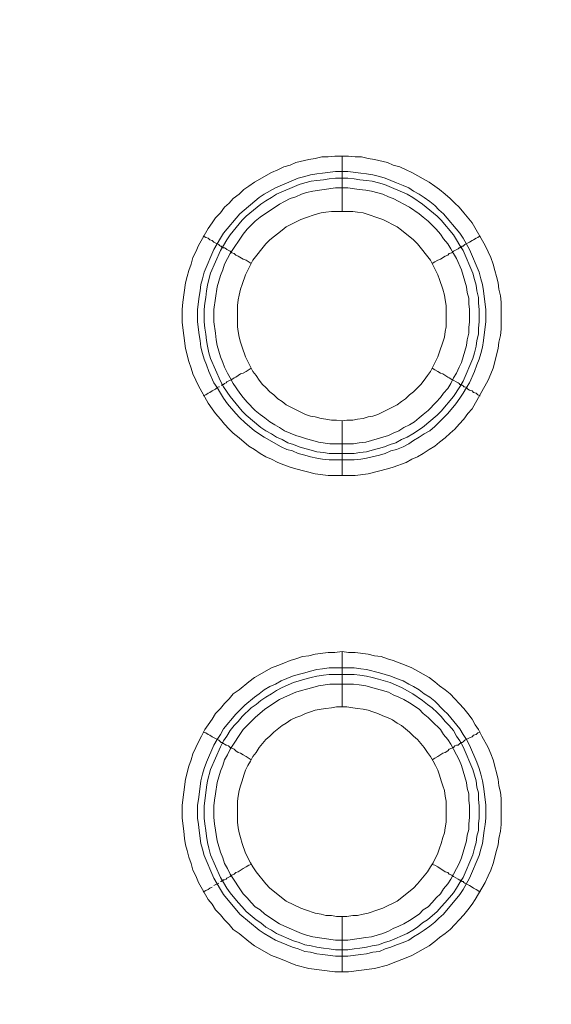
# Model space of a CAD drawing. Units: millimetres. Extents: x 902 to 5737, y 8259 to 13590.
# Drawn here: x 4586 to 4634, y 11750 to 11840 of the extents above; entities that cross this region are included whole.
import ezdxf

# ---------------------------------------------------------------- set-up
doc = ezdxf.new("R2010")
doc.units = ezdxf.units.MM
doc.header["$LTSCALE"] = 0.5
doc.layers.get('0').update_dxf_attribs({"lineweight": 0})

msp = doc.modelspace()

# ---------------------------------------------------------------- linework, layer by layer
at = {"color": 7}
for p, q in [((4614.942, 11822.157), (4614.942, 11827.168)), ((4614.942, 11803.141), (4614.942, 11798.202)), ((4613.763, 11800.192), (4616.048, 11800.192)), ((4614.942, 11777.197), (4614.942, 11782.208)), ((4613.763, 11780.734), (4616.048, 11780.734)), ((4614.942, 11758.181), (4614.942, 11753.169))]:
    msp.add_line(p, q, dxfattribs=at)
at = {"ltscale": 0.2, "extrusion": (9.00927e-32, -2.22045e-16, -1)}
msp.add_lwpolyline([(-4974.659, 12680.659, -1), (-4974.659, 11354.659)], format="xyb", dxfattribs=at)
at = {"ltscale": 0.2}
msp.add_lwpolyline([(5689.659, 12017.659, -1), (4259.659, 12017.659, -1)], format="xyb", dxfattribs=at)
at = {"color": 7, "flags": 128}
for points in [[(4616.122, 11798.202), (4613.689, 11798.202), (4612.51, 11798.35), (4610.741, 11798.792), (4610.225, 11798.939), (4609.636, 11799.161), (4609.12, 11799.382), (4608.53, 11799.677), (4608.014, 11799.898), (4607.498, 11800.192), (4606.982, 11800.561), (4606.466, 11800.856), (4605.582, 11801.593), (4605.066, 11802.035), (4604.697, 11802.404), (4604.255, 11802.846), (4603.887, 11803.288), (4603.444, 11803.804), (4603.15, 11804.246), (4602.781, 11804.762), (4601.897, 11806.31), (4601.675, 11806.826), (4601.381, 11807.416), (4601.233, 11807.931), (4601.012, 11808.521), (4600.717, 11809.7), (4600.422, 11812.059), (4600.422, 11813.238), (4600.496, 11813.902), (4600.717, 11815.671), (4600.865, 11816.26), (4601.012, 11816.776), (4601.233, 11817.366), (4601.381, 11817.955), (4601.675, 11818.471), (4601.897, 11819.061), (4602.781, 11820.609), (4603.15, 11821.125), (4603.444, 11821.567), (4603.887, 11822.009), (4604.255, 11822.525), (4604.697, 11822.894), (4605.066, 11823.336), (4605.582, 11823.704), (4606.024, 11824.147), (4606.466, 11824.441), (4606.982, 11824.81), (4608.53, 11825.694), (4609.12, 11825.915), (4609.636, 11826.21), (4610.225, 11826.358), (4610.741, 11826.579), (4611.92, 11826.874), (4612.51, 11826.947), (4613.1, 11827.095), (4613.689, 11827.095), (4614.279, 11827.168), (4615.532, 11827.168)], [(4615.532, 11827.168), (4616.122, 11827.095), (4616.711, 11827.095), (4617.301, 11826.947), (4617.891, 11826.874), (4619.07, 11826.579), (4619.586, 11826.358), (4620.175, 11826.21), (4620.765, 11825.915), (4621.281, 11825.694), (4622.829, 11824.81), (4623.345, 11824.441), (4623.787, 11824.147), (4624.303, 11823.704), (4624.745, 11823.336), (4625.187, 11822.894), (4625.556, 11822.525), (4625.998, 11822.009), (4626.735, 11821.125), (4627.914, 11819.061), (4628.209, 11818.471), (4628.43, 11817.955), (4628.651, 11817.366), (4628.799, 11816.776), (4628.946, 11816.26), (4629.094, 11815.671), (4629.167, 11815.081), (4629.315, 11814.491), (4629.389, 11813.902), (4629.389, 11811.469), (4629.315, 11810.88), (4629.167, 11810.29), (4629.094, 11809.7), (4628.651, 11807.931), (4628.43, 11807.416), (4628.209, 11806.826), (4626.735, 11804.246), (4626.367, 11803.804), (4625.998, 11803.288), (4625.556, 11802.846), (4625.187, 11802.404), (4624.745, 11802.035), (4624.303, 11801.593), (4623.787, 11801.224), (4623.345, 11800.856), (4622.829, 11800.561), (4622.313, 11800.192), (4621.797, 11799.898), (4621.281, 11799.677), (4620.765, 11799.382), (4619.586, 11798.939), (4619.07, 11798.792), (4617.301, 11798.35), (4616.122, 11798.202)], [(4615.458, 11825.768), (4616.638, 11825.621), (4617.154, 11825.547), (4617.743, 11825.473), (4618.333, 11825.326), (4618.849, 11825.178), (4619.881, 11824.736), (4620.47, 11824.515), (4620.986, 11824.294), (4621.428, 11823.999), (4621.944, 11823.704), (4622.387, 11823.41), (4622.902, 11823.041), (4623.345, 11822.672), (4623.713, 11822.304), (4624.155, 11821.935), (4625.63, 11820.166), (4625.924, 11819.724), (4626.514, 11818.692), (4627.398, 11816.629), (4627.546, 11816.039), (4627.693, 11815.523), (4627.767, 11814.933), (4627.841, 11814.418), (4627.988, 11813.238), (4627.988, 11812.133), (4627.841, 11810.953), (4627.767, 11810.437), (4627.693, 11809.848), (4627.546, 11809.258), (4627.398, 11808.742), (4627.177, 11808.226), (4626.956, 11807.637), (4626.514, 11806.605), (4626.219, 11806.163), (4625.924, 11805.647), (4625.63, 11805.204), (4625.261, 11804.688), (4624.524, 11803.804), (4623.345, 11802.625), (4622.902, 11802.256), (4622.387, 11801.961), (4621.944, 11801.667), (4621.428, 11801.372), (4620.986, 11801.077), (4620.47, 11800.782), (4619.881, 11800.561), (4619.365, 11800.414), (4618.849, 11800.192), (4618.333, 11800.045), (4617.154, 11799.75), (4616.638, 11799.677), (4616.048, 11799.603), (4613.763, 11799.603), (4613.173, 11799.677), (4612.658, 11799.75), (4612.068, 11799.898), (4611.552, 11800.045), (4610.962, 11800.192), (4610.446, 11800.414), (4609.93, 11800.561), (4609.414, 11800.782), (4607.867, 11801.667), (4606.982, 11802.256), (4606.098, 11802.993), (4605.656, 11803.435), (4605.287, 11803.804), (4604.55, 11804.688), (4604.181, 11805.204), (4603.887, 11805.647), (4603.592, 11806.163), (4603.297, 11806.605), (4602.855, 11807.637), (4602.634, 11808.226), (4602.413, 11808.742), (4602.265, 11809.258), (4602.118, 11809.848), (4602.044, 11810.437), (4601.97, 11810.953), (4601.823, 11812.133), (4601.823, 11813.238), (4601.97, 11814.418), (4602.044, 11814.933), (4602.118, 11815.523), (4602.265, 11816.039), (4602.413, 11816.629), (4603.297, 11818.692), (4603.887, 11819.724), (4604.181, 11820.166), (4605.656, 11821.935), (4607.424, 11823.41), (4607.867, 11823.704), (4608.899, 11824.294), (4610.962, 11825.178), (4611.552, 11825.326), (4612.068, 11825.473), (4612.658, 11825.547), (4613.173, 11825.621), (4614.353, 11825.768), (4615.458, 11825.768)], [(4615.458, 11825.178), (4614.353, 11825.178), (4613.763, 11825.105), (4613.247, 11825.031), (4612.658, 11824.957), (4612.142, 11824.884), (4611.552, 11824.736), (4611.036, 11824.589), (4608.972, 11823.704), (4608.53, 11823.41), (4608.014, 11823.115), (4607.572, 11822.82), (4606.245, 11821.714), (4605.877, 11821.346), (4604.771, 11820.019), (4604.476, 11819.577), (4604.181, 11819.061), (4603.887, 11818.619), (4603.002, 11816.555), (4602.855, 11815.965), (4602.707, 11815.449), (4602.634, 11814.933), (4602.56, 11814.344), (4602.486, 11813.828), (4602.413, 11813.238), (4602.413, 11812.133), (4602.486, 11811.543), (4602.56, 11811.027), (4602.634, 11810.437), (4602.707, 11809.922), (4602.855, 11809.332), (4603.002, 11808.816), (4603.887, 11806.752), (4604.181, 11806.236), (4604.771, 11805.352), (4605.877, 11804.025), (4606.245, 11803.657), (4607.572, 11802.551), (4608.014, 11802.256), (4608.53, 11801.961), (4608.972, 11801.667), (4609.488, 11801.445), (4610.004, 11801.151), (4610.52, 11801.003), (4611.036, 11800.782), (4611.552, 11800.635), (4612.142, 11800.487), (4612.658, 11800.34), (4613.247, 11800.266), (4613.763, 11800.192)], [(4615.458, 11825.178), (4616.048, 11825.105), (4616.564, 11825.031), (4617.154, 11824.957), (4617.669, 11824.884), (4618.259, 11824.736), (4618.775, 11824.589), (4620.839, 11823.704), (4621.355, 11823.41), (4622.239, 11822.82), (4623.566, 11821.714), (4623.934, 11821.346), (4625.04, 11820.019), (4625.335, 11819.577), (4625.63, 11819.061), (4625.924, 11818.619), (4626.809, 11816.555), (4626.956, 11815.965), (4627.104, 11815.449), (4627.177, 11814.933), (4627.325, 11814.344), (4627.325, 11813.828), (4627.398, 11813.238), (4627.398, 11812.133), (4627.325, 11811.543), (4627.325, 11811.027), (4627.177, 11810.437), (4627.104, 11809.922), (4626.956, 11809.332), (4626.809, 11808.816), (4625.924, 11806.752), (4625.63, 11806.236), (4625.04, 11805.352), (4623.934, 11804.025), (4623.566, 11803.657), (4622.239, 11802.551), (4621.355, 11801.961), (4620.839, 11801.667), (4620.323, 11801.445), (4619.807, 11801.151), (4619.291, 11801.003), (4618.775, 11800.782), (4618.259, 11800.635), (4617.669, 11800.487), (4617.154, 11800.34), (4616.564, 11800.266), (4616.048, 11800.192)], [(4615.458, 11824.294), (4614.353, 11824.294), (4612.289, 11823.999), (4611.699, 11823.852), (4611.257, 11823.704), (4610.741, 11823.483), (4610.225, 11823.336), (4609.709, 11823.041), (4609.267, 11822.82), (4607.498, 11821.641), (4607.056, 11821.272), (4606.319, 11820.535), (4605.95, 11820.093), (4604.771, 11818.324), (4604.55, 11817.882), (4604.255, 11817.366), (4604.108, 11816.85), (4603.887, 11816.334), (4603.592, 11815.302), (4603.297, 11813.238), (4603.297, 11812.133), (4603.444, 11811.101), (4603.518, 11810.511), (4603.592, 11809.995), (4603.887, 11808.963), (4604.108, 11808.447), (4604.255, 11808.005), (4604.55, 11807.489), (4604.771, 11807.047), (4605.066, 11806.531), (4605.656, 11805.647), (4605.95, 11805.278), (4606.319, 11804.836), (4607.056, 11804.099), (4607.498, 11803.73), (4607.94, 11803.435), (4608.383, 11803.067), (4608.825, 11802.772), (4609.267, 11802.551), (4609.709, 11802.256), (4610.741, 11801.814), (4611.257, 11801.667), (4611.699, 11801.519), (4612.289, 11801.372), (4612.805, 11801.224), (4613.837, 11801.077), (4615.974, 11801.077), (4616.49, 11801.151), (4617.08, 11801.224), (4619.144, 11801.814), (4619.586, 11802.035), (4620.102, 11802.256), (4620.544, 11802.551), (4621.06, 11802.772), (4621.502, 11803.067), (4621.944, 11803.435), (4622.313, 11803.73), (4622.755, 11804.099), (4623.492, 11804.836), (4623.861, 11805.278), (4624.155, 11805.647), (4624.524, 11806.089), (4624.819, 11806.531), (4625.04, 11807.047), (4625.335, 11807.489), (4625.556, 11808.005), (4625.777, 11808.447), (4626.219, 11809.995), (4626.293, 11810.511), (4626.44, 11811.101), (4626.44, 11811.617), (4626.514, 11812.133), (4626.514, 11813.238), (4626.44, 11813.754), (4626.44, 11814.27), (4626.293, 11814.786), (4626.219, 11815.302), (4625.777, 11816.85), (4625.335, 11817.882), (4625.04, 11818.324), (4624.819, 11818.766), (4624.524, 11819.208), (4624.155, 11819.651), (4623.861, 11820.093), (4623.492, 11820.535), (4623.124, 11820.904), (4622.755, 11821.272), (4622.313, 11821.641), (4621.944, 11821.935), (4621.06, 11822.525), (4620.544, 11822.82), (4620.102, 11823.041), (4619.586, 11823.336), (4619.144, 11823.483), (4618.628, 11823.704), (4617.596, 11823.999), (4617.08, 11824.073), (4616.49, 11824.147), (4615.458, 11824.294)], [(4615.901, 11822.157), (4613.984, 11822.157), (4613.468, 11822.083), (4613.026, 11822.009), (4612.51, 11821.862), (4611.626, 11821.567), (4611.183, 11821.419), (4609.857, 11820.756), (4609.488, 11820.461), (4608.383, 11819.577), (4608.014, 11819.208), (4606.835, 11817.734), (4606.171, 11816.408), (4605.877, 11815.523), (4605.729, 11815.081), (4605.582, 11814.565), (4605.508, 11814.123), (4605.434, 11813.607), (4605.434, 11811.69), (4605.508, 11811.248), (4605.582, 11810.732), (4605.729, 11810.29), (4605.877, 11809.848), (4606.171, 11808.963), (4606.835, 11807.637), (4607.13, 11807.268), (4607.424, 11806.826), (4607.719, 11806.457), (4608.014, 11806.163), (4608.383, 11805.794), (4608.751, 11805.499), (4609.12, 11805.131), (4609.488, 11804.91), (4609.857, 11804.615), (4611.626, 11803.73), (4612.068, 11803.583), (4612.51, 11803.509), (4613.026, 11803.362), (4613.468, 11803.288), (4613.984, 11803.214), (4614.426, 11803.214), (4614.942, 11803.141)], [(4614.942, 11803.141), (4615.385, 11803.214), (4615.901, 11803.214), (4616.343, 11803.288), (4616.859, 11803.362), (4617.301, 11803.509), (4617.743, 11803.583), (4618.185, 11803.73), (4619.954, 11804.615), (4620.323, 11804.91), (4620.691, 11805.131), (4621.06, 11805.499), (4621.428, 11805.794), (4622.092, 11806.457), (4622.387, 11806.826), (4622.681, 11807.268), (4622.976, 11807.637), (4623.64, 11808.963), (4623.787, 11809.406), (4624.082, 11810.29), (4624.229, 11810.732), (4624.303, 11811.248), (4624.377, 11811.69), (4624.377, 11813.607), (4624.303, 11814.123), (4624.229, 11814.565), (4624.082, 11815.081), (4623.787, 11815.965), (4623.64, 11816.408), (4622.976, 11817.734), (4621.797, 11819.208), (4621.428, 11819.577), (4620.323, 11820.461), (4619.954, 11820.756), (4618.628, 11821.419), (4618.185, 11821.567), (4617.301, 11821.862), (4616.859, 11822.009), (4616.343, 11822.083), (4615.901, 11822.157)], [(4602.339, 11819.945), (4602.56, 11819.798), (4602.781, 11819.724), (4602.928, 11819.577), (4603.15, 11819.503), (4603.297, 11819.356), (4603.739, 11819.135), (4603.813, 11819.061), (4603.887, 11818.987), (4603.96, 11818.987), (4604.034, 11818.914), (4604.108, 11818.914), (4604.181, 11818.84), (4604.255, 11818.84), (4604.403, 11818.766), (4604.476, 11818.692), (4604.771, 11818.545), (4604.918, 11818.398), (4605.14, 11818.324), (4605.287, 11818.176), (4605.508, 11818.103), (4605.95, 11817.808), (4606.245, 11817.734), (4606.687, 11817.439)], [(4627.472, 11819.945), (4627.251, 11819.798), (4627.104, 11819.724), (4626.883, 11819.577), (4626.735, 11819.503), (4626.514, 11819.356), (4626.072, 11819.135), (4625.924, 11818.987), (4625.851, 11818.987), (4625.777, 11818.914), (4625.703, 11818.914), (4625.63, 11818.84), (4625.556, 11818.84), (4625.482, 11818.766), (4625.04, 11818.545), (4624.893, 11818.398), (4624.671, 11818.324), (4624.524, 11818.176), (4624.303, 11818.103), (4623.861, 11817.808), (4623.64, 11817.734), (4623.345, 11817.587), (4623.124, 11817.439)], [(4603.96, 11806.384), (4604.108, 11806.384), (4604.108, 11806.457), (4604.181, 11806.457), (4604.255, 11806.531), (4604.403, 11806.605), (4604.476, 11806.679), (4604.918, 11806.9), (4605.14, 11807.047), (4605.287, 11807.121), (4605.729, 11807.416), (4605.95, 11807.489), (4606.245, 11807.637), (4606.687, 11807.931)], [(4627.472, 11805.426), (4627.251, 11805.499), (4627.104, 11805.647), (4626.883, 11805.72), (4626.735, 11805.868), (4626.514, 11805.941), (4626.367, 11806.015), (4626.219, 11806.163), (4626.072, 11806.236), (4625.998, 11806.236), (4625.924, 11806.31), (4625.851, 11806.384), (4625.777, 11806.384), (4625.703, 11806.457), (4625.63, 11806.457), (4625.556, 11806.531), (4625.482, 11806.605), (4624.893, 11806.9), (4624.671, 11807.047), (4624.524, 11807.121), (4624.082, 11807.416), (4623.861, 11807.489), (4623.64, 11807.637), (4623.345, 11807.784), (4623.124, 11807.931)], [(4602.339, 11805.426), (4602.56, 11805.499), (4602.781, 11805.647), (4602.928, 11805.72), (4603.15, 11805.868), (4603.444, 11806.015), (4603.592, 11806.163), (4603.739, 11806.236), (4603.813, 11806.236)], [(4615.532, 11753.169), (4614.279, 11753.169), (4611.92, 11753.464), (4610.741, 11753.758), (4610.225, 11753.979), (4609.636, 11754.201), (4609.12, 11754.422), (4608.53, 11754.643), (4606.982, 11755.527), (4606.466, 11755.896), (4605.582, 11756.633), (4605.066, 11757.001), (4604.697, 11757.444), (4604.255, 11757.886), (4603.887, 11758.328), (4603.444, 11758.77), (4603.15, 11759.286), (4602.781, 11759.728), (4601.897, 11761.276), (4601.675, 11761.866), (4601.381, 11762.382), (4601.233, 11762.971), (4601.012, 11763.561), (4600.865, 11764.151), (4600.717, 11764.667), (4600.644, 11765.256), (4600.57, 11765.92), (4600.422, 11767.099), (4600.422, 11768.278), (4600.717, 11770.637), (4601.012, 11771.816), (4601.233, 11772.406), (4601.381, 11772.922), (4601.675, 11773.511), (4601.897, 11774.027), (4602.191, 11774.543), (4602.486, 11775.133), (4602.781, 11775.575), (4603.15, 11776.091), (4603.444, 11776.607), (4603.887, 11777.049), (4604.255, 11777.491), (4604.697, 11777.934), (4605.066, 11778.376), (4605.582, 11778.744), (4606.466, 11779.481), (4606.982, 11779.85), (4608.53, 11780.734), (4609.12, 11780.955), (4609.636, 11781.177), (4610.225, 11781.398), (4610.741, 11781.545), (4611.331, 11781.766), (4611.92, 11781.84), (4612.51, 11781.987), (4613.689, 11782.135), (4614.279, 11782.135), (4614.942, 11782.208)], [(4614.942, 11782.208), (4615.532, 11782.135), (4616.122, 11782.135), (4617.301, 11781.987), (4617.891, 11781.84), (4618.48, 11781.766), (4619.07, 11781.545), (4619.586, 11781.398), (4620.765, 11780.955), (4621.281, 11780.734), (4622.829, 11779.85), (4623.345, 11779.481), (4623.787, 11779.113), (4624.303, 11778.744), (4624.745, 11778.376), (4625.187, 11777.934), (4625.556, 11777.491), (4625.998, 11777.049), (4626.367, 11776.607), (4626.735, 11776.091), (4627.03, 11775.575), (4627.325, 11775.133), (4627.62, 11774.543), (4628.209, 11773.511), (4628.43, 11772.922), (4628.651, 11772.406), (4629.094, 11770.637), (4629.167, 11770.047), (4629.315, 11769.458), (4629.389, 11768.868), (4629.389, 11766.509), (4629.315, 11765.92), (4629.167, 11765.256), (4629.094, 11764.667), (4628.946, 11764.151), (4628.651, 11762.971), (4628.43, 11762.382), (4628.209, 11761.866), (4627.914, 11761.276), (4627.03, 11759.728), (4626.735, 11759.286), (4626.367, 11758.77), (4625.998, 11758.328), (4625.556, 11757.886), (4625.187, 11757.444), (4624.745, 11757.001), (4624.303, 11756.633), (4623.787, 11756.264), (4623.345, 11755.896), (4622.829, 11755.527), (4621.281, 11754.643), (4620.765, 11754.422), (4619.586, 11753.979), (4619.07, 11753.758), (4617.891, 11753.464), (4615.532, 11753.169)], [(4616.048, 11780.734), (4616.638, 11780.661), (4617.154, 11780.587), (4618.333, 11780.292), (4619.365, 11779.997), (4619.881, 11779.776), (4620.47, 11779.555), (4620.986, 11779.26), (4621.428, 11779.039), (4621.944, 11778.744), (4622.387, 11778.376), (4622.902, 11778.081), (4623.345, 11777.712), (4624.155, 11776.902), (4624.524, 11776.533), (4625.63, 11775.207), (4625.924, 11774.691), (4626.219, 11774.248), (4626.514, 11773.732), (4627.177, 11772.185), (4627.398, 11771.595), (4627.546, 11771.079), (4627.693, 11770.489), (4627.767, 11769.973), (4627.914, 11768.794), (4627.988, 11768.278), (4627.988, 11767.099), (4627.914, 11766.509), (4627.841, 11765.993), (4627.693, 11764.814), (4627.546, 11764.298), (4627.398, 11763.709), (4626.514, 11761.645), (4625.924, 11760.613), (4625.63, 11760.171), (4624.155, 11758.402), (4623.713, 11758.033), (4623.345, 11757.665), (4622.902, 11757.296), (4622.387, 11756.928), (4621.944, 11756.633), (4621.428, 11756.338), (4620.986, 11756.043), (4620.47, 11755.822), (4619.881, 11755.601), (4619.365, 11755.38), (4618.849, 11755.232), (4618.333, 11755.011), (4617.743, 11754.938), (4617.154, 11754.79), (4616.638, 11754.717), (4615.458, 11754.569), (4614.353, 11754.569), (4613.173, 11754.717), (4612.658, 11754.79), (4612.068, 11754.938), (4611.552, 11755.011), (4610.962, 11755.232), (4610.446, 11755.38), (4608.899, 11756.043), (4607.867, 11756.633), (4607.424, 11756.928), (4605.656, 11758.402), (4604.181, 11760.171), (4603.887, 11760.613), (4603.297, 11761.645), (4602.413, 11763.709), (4602.265, 11764.298), (4602.118, 11764.814), (4601.97, 11765.993), (4601.897, 11766.509), (4601.823, 11767.099), (4601.823, 11768.278), (4601.897, 11768.794), (4602.044, 11769.973), (4602.118, 11770.489), (4602.265, 11771.079), (4602.413, 11771.595), (4602.634, 11772.185), (4603.297, 11773.732), (4603.592, 11774.248), (4603.887, 11774.691), (4604.181, 11775.207), (4605.287, 11776.533), (4606.098, 11777.344), (4606.982, 11778.081), (4607.424, 11778.376), (4607.867, 11778.744), (4608.383, 11779.039), (4608.899, 11779.26), (4609.414, 11779.555), (4610.446, 11779.997), (4610.962, 11780.145), (4611.552, 11780.292), (4612.068, 11780.44), (4612.658, 11780.587), (4613.173, 11780.661), (4613.763, 11780.734)], [(4616.048, 11780.145), (4613.763, 11780.145), (4613.247, 11780.071), (4612.658, 11779.997), (4612.142, 11779.85), (4611.552, 11779.703), (4610.52, 11779.408), (4609.488, 11778.965), (4608.972, 11778.671), (4608.53, 11778.376), (4608.014, 11778.081), (4607.572, 11777.786), (4607.13, 11777.418), (4606.687, 11777.123), (4605.877, 11776.312), (4605.508, 11775.87), (4605.14, 11775.501), (4604.771, 11775.059), (4604.476, 11774.543), (4604.181, 11774.101), (4603.887, 11773.585), (4603.002, 11771.521), (4602.707, 11770.489), (4602.634, 11769.9), (4602.56, 11769.384), (4602.413, 11768.205), (4602.413, 11767.099), (4602.486, 11766.583), (4602.56, 11765.993), (4602.634, 11765.477), (4602.707, 11764.888), (4602.855, 11764.372), (4603.002, 11763.782), (4603.887, 11761.719), (4604.181, 11761.276), (4604.476, 11760.76), (4604.771, 11760.318), (4605.508, 11759.434), (4605.877, 11759.065), (4606.245, 11758.623), (4607.13, 11757.886), (4607.572, 11757.591), (4608.014, 11757.223), (4608.53, 11756.928), (4608.972, 11756.633), (4610.52, 11755.97), (4611.036, 11755.822), (4611.552, 11755.601), (4612.142, 11755.527), (4612.658, 11755.38), (4613.247, 11755.306), (4613.763, 11755.232), (4614.353, 11755.159), (4615.458, 11755.159)], [(4616.048, 11780.145), (4616.564, 11780.071), (4617.154, 11779.997), (4617.669, 11779.85), (4618.259, 11779.703), (4619.291, 11779.408), (4620.323, 11778.965), (4621.355, 11778.376), (4622.239, 11777.786), (4622.681, 11777.418), (4623.124, 11777.123), (4623.566, 11776.681), (4623.934, 11776.312), (4624.303, 11775.87), (4624.671, 11775.501), (4625.04, 11775.059), (4625.335, 11774.543), (4625.63, 11774.101), (4625.924, 11773.585), (4626.809, 11771.521), (4627.104, 11770.489), (4627.177, 11769.9), (4627.325, 11769.384), (4627.325, 11768.794), (4627.398, 11768.205), (4627.398, 11767.099), (4627.325, 11766.583), (4627.325, 11765.993), (4627.177, 11765.477), (4627.104, 11764.888), (4626.956, 11764.372), (4626.809, 11763.782), (4625.924, 11761.719), (4625.63, 11761.276), (4625.335, 11760.76), (4625.04, 11760.318), (4624.303, 11759.434), (4623.934, 11759.065), (4623.566, 11758.623), (4622.681, 11757.886), (4622.239, 11757.591), (4621.797, 11757.223), (4621.355, 11756.928), (4620.839, 11756.633), (4619.291, 11755.97), (4618.775, 11755.822), (4618.259, 11755.601), (4617.669, 11755.527), (4617.154, 11755.38), (4616.564, 11755.306), (4616.048, 11755.232), (4615.458, 11755.159)], [(4615.974, 11779.26), (4613.837, 11779.26), (4612.805, 11779.113), (4612.289, 11778.965), (4611.699, 11778.818), (4611.257, 11778.671), (4610.741, 11778.523), (4609.709, 11778.081), (4609.267, 11777.86), (4607.94, 11776.975), (4607.056, 11776.238), (4605.95, 11775.133), (4604.771, 11773.364), (4604.55, 11772.848), (4604.255, 11772.406), (4604.108, 11771.89), (4603.887, 11771.374), (4603.592, 11770.342), (4603.444, 11769.31), (4603.371, 11768.72), (4603.297, 11768.205), (4603.297, 11767.173), (4603.371, 11766.583), (4603.592, 11765.035), (4603.887, 11764.003), (4604.108, 11763.487), (4604.255, 11762.971), (4604.55, 11762.529), (4604.771, 11762.013), (4605.95, 11760.244), (4606.319, 11759.876), (4606.687, 11759.434), (4607.056, 11759.065), (4607.498, 11758.77), (4607.94, 11758.402), (4609.267, 11757.517), (4609.709, 11757.296), (4611.257, 11756.633), (4611.699, 11756.485), (4612.289, 11756.338), (4614.353, 11756.043), (4615.458, 11756.043), (4616.49, 11756.191), (4617.08, 11756.264), (4617.596, 11756.338), (4618.628, 11756.633), (4619.144, 11756.854), (4619.586, 11757.075), (4620.102, 11757.296), (4620.544, 11757.517), (4621.06, 11757.812), (4621.944, 11758.402), (4622.313, 11758.77), (4622.755, 11759.065), (4623.124, 11759.434), (4623.492, 11759.876), (4623.861, 11760.244), (4624.155, 11760.687), (4624.524, 11761.129), (4624.819, 11761.571), (4625.04, 11762.013), (4625.335, 11762.529), (4625.556, 11762.971), (4625.777, 11763.487), (4626.219, 11765.035), (4626.293, 11765.551), (4626.44, 11766.067), (4626.44, 11766.583), (4626.514, 11767.173), (4626.514, 11768.205), (4626.44, 11768.72), (4626.44, 11769.31), (4626.293, 11769.826), (4626.219, 11770.342), (4625.777, 11771.89), (4625.556, 11772.406), (4625.335, 11772.848), (4625.04, 11773.364), (4624.819, 11773.806), (4624.524, 11774.248), (4624.155, 11774.691), (4623.861, 11775.133), (4623.124, 11775.87), (4622.755, 11776.238), (4622.313, 11776.607), (4621.944, 11776.975), (4621.06, 11777.565), (4620.544, 11777.86), (4620.102, 11778.081), (4619.586, 11778.302), (4619.144, 11778.523), (4617.08, 11779.113), (4616.49, 11779.187), (4615.974, 11779.26)], [(4615.385, 11777.197), (4614.426, 11777.197), (4613.984, 11777.123), (4613.468, 11777.049), (4613.026, 11776.975), (4612.51, 11776.902), (4612.068, 11776.754), (4611.626, 11776.607), (4611.183, 11776.386), (4610.741, 11776.238), (4610.299, 11776.017), (4609.857, 11775.722), (4609.488, 11775.501), (4608.751, 11774.912), (4608.383, 11774.543), (4608.014, 11774.248), (4607.424, 11773.511), (4607.13, 11773.069), (4606.835, 11772.701), (4606.614, 11772.258), (4606.393, 11771.89), (4606.171, 11771.448), (4606.024, 11771.005), (4605.877, 11770.489), (4605.729, 11770.047), (4605.582, 11769.605), (4605.508, 11769.089), (4605.434, 11768.647), (4605.434, 11766.73), (4605.508, 11766.215), (4605.582, 11765.772), (4605.729, 11765.33), (4605.877, 11764.814), (4606.171, 11763.93), (4606.614, 11763.045), (4606.835, 11762.677), (4607.13, 11762.234), (4608.014, 11761.129), (4608.383, 11760.76), (4609.857, 11759.581), (4611.183, 11758.918), (4611.626, 11758.77), (4612.51, 11758.475), (4613.026, 11758.402), (4613.468, 11758.254), (4613.984, 11758.254), (4614.426, 11758.181), (4615.385, 11758.181)], [(4615.385, 11758.181), (4615.901, 11758.254), (4616.343, 11758.254), (4616.859, 11758.402), (4617.301, 11758.475), (4618.185, 11758.77), (4618.628, 11758.918), (4619.954, 11759.581), (4621.428, 11760.76), (4621.797, 11761.129), (4622.092, 11761.497), (4622.387, 11761.866), (4622.681, 11762.234), (4622.976, 11762.677), (4623.197, 11763.045), (4623.64, 11763.93), (4623.787, 11764.372), (4623.934, 11764.814), (4624.082, 11765.33), (4624.229, 11765.772), (4624.303, 11766.215), (4624.377, 11766.73), (4624.377, 11768.647), (4624.303, 11769.089), (4624.229, 11769.605), (4624.082, 11770.047), (4623.934, 11770.489), (4623.787, 11771.005), (4623.64, 11771.448), (4623.418, 11771.89), (4623.197, 11772.258), (4622.976, 11772.701), (4622.681, 11773.069), (4622.387, 11773.511), (4621.797, 11774.248), (4621.428, 11774.543), (4621.06, 11774.912), (4620.323, 11775.501), (4619.954, 11775.722), (4619.512, 11776.017), (4619.07, 11776.238), (4618.628, 11776.386), (4618.185, 11776.607), (4617.743, 11776.754), (4617.301, 11776.902), (4616.859, 11776.975), (4616.343, 11777.049), (4615.901, 11777.123), (4615.385, 11777.197)], [(4602.339, 11774.912), (4602.56, 11774.838), (4602.781, 11774.691), (4602.928, 11774.617), (4603.15, 11774.469), (4603.739, 11774.175), (4603.887, 11774.027), (4603.96, 11773.954), (4604.108, 11773.954), (4604.108, 11773.88), (4604.181, 11773.88), (4604.255, 11773.806), (4604.403, 11773.732), (4604.476, 11773.732), (4604.624, 11773.659), (4604.771, 11773.511), (4604.918, 11773.438), (4605.14, 11773.364), (4605.287, 11773.216), (4605.508, 11773.069), (4605.729, 11772.995), (4605.95, 11772.848), (4606.245, 11772.701), (4606.687, 11772.406)], [(4627.472, 11774.912), (4627.251, 11774.838), (4627.104, 11774.691), (4626.883, 11774.617), (4626.735, 11774.469), (4626.514, 11774.396), (4626.072, 11774.175), (4625.924, 11774.027), (4625.851, 11773.954), (4625.703, 11773.954), (4625.703, 11773.88), (4625.63, 11773.88), (4625.482, 11773.732), (4625.335, 11773.732), (4625.187, 11773.659), (4625.04, 11773.511), (4624.893, 11773.438), (4624.671, 11773.364), (4624.524, 11773.216), (4624.303, 11773.069), (4624.082, 11772.995), (4623.64, 11772.701), (4623.345, 11772.553), (4623.124, 11772.406)], [(4603.887, 11761.35), (4603.96, 11761.35), (4604.034, 11761.424), (4604.108, 11761.424), (4604.181, 11761.497), (4604.255, 11761.497), (4604.403, 11761.571), (4604.476, 11761.645), (4604.771, 11761.792), (4604.918, 11761.94), (4605.14, 11762.013), (4605.287, 11762.161), (4605.508, 11762.234), (4605.95, 11762.529), (4606.245, 11762.677), (4606.466, 11762.824), (4606.687, 11762.898)], [(4627.472, 11760.392), (4627.251, 11760.539), (4627.104, 11760.613), (4626.883, 11760.76), (4626.735, 11760.834), (4626.514, 11760.981), (4626.072, 11761.203), (4625.998, 11761.276), (4625.924, 11761.35), (4625.851, 11761.35), (4625.777, 11761.424), (4625.703, 11761.424), (4625.63, 11761.497), (4625.556, 11761.497), (4625.482, 11761.571), (4625.04, 11761.792), (4624.893, 11761.94), (4624.671, 11762.013), (4624.524, 11762.161), (4624.303, 11762.234), (4623.64, 11762.677), (4623.345, 11762.824), (4623.124, 11762.898)], [(4603.297, 11760.981), (4603.739, 11761.203)], [(4602.339, 11760.392), (4602.56, 11760.539), (4602.781, 11760.613), (4602.928, 11760.76), (4603.15, 11760.834)]]:
    msp.add_lwpolyline(points, dxfattribs=at)

doc.saveas('drawing.dxf')
